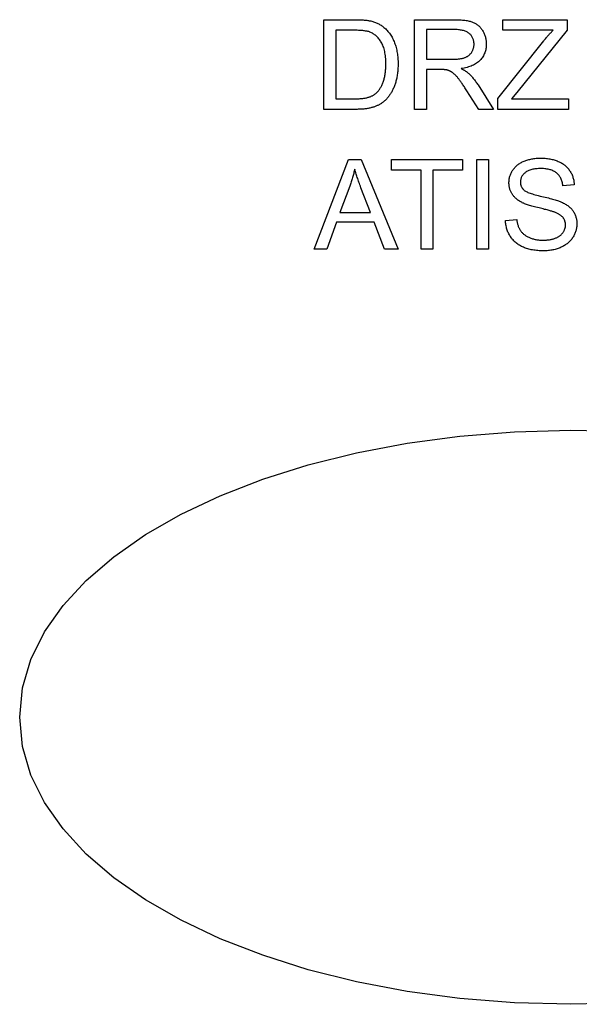
# Model space of a CAD drawing. Units: millimetres. Extents: x 894.89 to 896.81, y -280.4 to -279.02.
# Drawn here: x 894.89 to 895.67, y -280.4 to -279.02 of the extents above; entities that cross this region are included whole.
import ezdxf

# ---------------------------------------------------------------- set-up
doc = ezdxf.new("R2010")
doc.units = ezdxf.units.MM
doc.linetypes.add('NEW_LINE10', pattern=[1.5, 1, -0.5])

msp = doc.modelspace()

# ---------------------------------------------------------------- linework, layer by layer
at = {"color": 2}
for points in [[(895.3096, -279.1493), (895.3096, -279.0243), (895.3526, -279.0243), (895.3526, -279.0243), (895.3544, -279.0243), (895.3561, -279.0243), (895.3578, -279.0244), (895.3594, -279.0244), (895.361, -279.0245), (895.3625, -279.0246), (895.364, -279.0247), (895.3654, -279.0248), (895.3668, -279.0249), (895.3681, -279.025), (895.3694, -279.0252), (895.3706, -279.0253), (895.3717, -279.0255), (895.3728, -279.0257), (895.3739, -279.0259), (895.3748, -279.0261), (895.3748, -279.0261), (895.3762, -279.0265), (895.3775, -279.0268), (895.3787, -279.0272), (895.38, -279.0276), (895.3812, -279.0281), (895.3824, -279.0285), (895.3836, -279.0291), (895.3848, -279.0296), (895.3859, -279.0302), (895.387, -279.0308), (895.3881, -279.0314), (895.3892, -279.0321), (895.3902, -279.0328), (895.3912, -279.0335), (895.3922, -279.0343), (895.3932, -279.035), (895.3932, -279.035), (895.3944, -279.0361), (895.3956, -279.0372), (895.3967, -279.0384), (895.3978, -279.0395), (895.3988, -279.0407), (895.3999, -279.042), (895.4009, -279.0433), (895.4018, -279.0446), (895.4027, -279.0459), (895.4036, -279.0473), (895.4044, -279.0488), (895.4052, -279.0502), (895.4059, -279.0517), (895.4066, -279.0532), (895.4073, -279.0548), (895.408, -279.0564), (895.408, -279.0564), (895.4085, -279.0581), (895.4091, -279.0597), (895.4096, -279.0614), (895.4101, -279.0631), (895.4105, -279.0649), (895.4109, -279.0667), (895.4113, -279.0685), (895.4116, -279.0703), (895.4119, -279.0722), (895.4122, -279.0741), (895.4124, -279.0761), (895.4126, -279.078), (895.4127, -279.08), (895.4128, -279.082), (895.4128, -279.084), (895.4129, -279.0861), (895.4129, -279.0861), (895.4129, -279.0879), (895.4128, -279.0896), (895.4127, -279.0914), (895.4127, -279.093), (895.4125, -279.0947), (895.4124, -279.0964), (895.4122, -279.098), (895.412, -279.0995), (895.4118, -279.1011), (895.4116, -279.1027), (895.4113, -279.1042), (895.411, -279.1057), (895.4106, -279.1071), (895.4103, -279.1086), (895.4099, -279.11), (895.4095, -279.1113), (895.4095, -279.1113), (895.4091, -279.1127), (895.4087, -279.114), (895.4082, -279.1153), (895.4077, -279.1166), (895.4072, -279.1179), (895.4068, -279.1191), (895.4062, -279.1203), (895.4057, -279.1214), (895.4052, -279.1225), (895.4046, -279.1236), (895.4041, -279.1247), (895.4035, -279.1257), (895.4029, -279.1267), (895.4023, -279.1277), (895.4016, -279.1286), (895.401, -279.1295), (895.401, -279.1295), (895.4003, -279.1304), (895.3997, -279.1313), (895.399, -279.1322), (895.3983, -279.133), (895.3976, -279.1338), (895.397, -279.1345), (895.3962, -279.1353), (895.3956, -279.136), (895.3948, -279.1367), (895.3941, -279.1374), (895.3934, -279.138), (895.3926, -279.1386), (895.3919, -279.1392), (895.3911, -279.1398), (895.3904, -279.1404), (895.3896, -279.1409), (895.3896, -279.1409), (895.3888, -279.1414), (895.388, -279.1419), (895.3872, -279.1424), (895.3864, -279.1428), (895.3855, -279.1433), (895.3846, -279.1437), (895.3837, -279.1441), (895.3828, -279.1445), (895.3819, -279.1449), (895.3809, -279.1453), (895.3799, -279.1456), (895.3789, -279.146), (895.3779, -279.1463), (895.3769, -279.1466), (895.3758, -279.1469), (895.3747, -279.1472), (895.3747, -279.1472), (895.3736, -279.1474), (895.3725, -279.1477), (895.3713, -279.1479), (895.3702, -279.1481), (895.369, -279.1483), (895.3678, -279.1485), (895.3665, -279.1486), (895.3653, -279.1488), (895.364, -279.1489), (895.3628, -279.149), (895.3614, -279.1491), (895.3601, -279.1492), (895.3588, -279.1492), (895.3574, -279.1492), (895.356, -279.1493), (895.3547, -279.1493), (895.3096, -279.1493)], [(895.4359, -279.1493), (895.4359, -279.0243), (895.4913, -279.0243), (895.4913, -279.0243), (895.4933, -279.0243), (895.4953, -279.0244), (895.4972, -279.0245), (895.4991, -279.0245), (895.5009, -279.0247), (895.5027, -279.0248), (895.5044, -279.025), (895.506, -279.0252), (895.5075, -279.0254), (895.509, -279.0256), (895.5104, -279.0259), (895.5118, -279.0262), (895.5131, -279.0266), (895.5144, -279.0269), (895.5155, -279.0273), (895.5167, -279.0277), (895.5167, -279.0277), (895.5177, -279.0281), (895.5188, -279.0286), (895.5198, -279.0291), (895.5208, -279.0297), (895.5217, -279.0303), (895.5227, -279.0309), (895.5236, -279.0316), (895.5245, -279.0323), (895.5253, -279.0331), (895.5262, -279.0339), (895.527, -279.0348), (895.5277, -279.0356), (895.5285, -279.0366), (895.5292, -279.0375), (895.5299, -279.0385), (895.5306, -279.0396), (895.5306, -279.0396), (895.5312, -279.0407), (895.5318, -279.0417), (895.5323, -279.0428), (895.5329, -279.044), (895.5333, -279.0451), (895.5337, -279.0462), (895.5341, -279.0474), (895.5345, -279.0486), (895.5348, -279.0498), (895.535, -279.051), (895.5353, -279.0522), (895.5354, -279.0534), (895.5356, -279.0546), (895.5357, -279.0559), (895.5357, -279.0572), (895.5358, -279.0584), (895.5358, -279.0584), (895.5357, -279.0601), (895.5356, -279.0617), (895.5355, -279.0633), (895.5352, -279.0648), (895.5349, -279.0663), (895.5346, -279.0678), (895.5341, -279.0693), (895.5336, -279.0707), (895.533, -279.0721), (895.5324, -279.0734), (895.5317, -279.0747), (895.5309, -279.076), (895.5301, -279.0773), (895.5292, -279.0785), (895.5282, -279.0797), (895.5272, -279.0808), (895.5272, -279.0808), (895.526, -279.0819), (895.5248, -279.083), (895.5236, -279.084), (895.5223, -279.085), (895.5208, -279.0859), (895.5194, -279.0867), (895.5178, -279.0875), (895.5162, -279.0883), (895.5145, -279.089), (895.5127, -279.0896), (895.5109, -279.0902), (895.509, -279.0908), (895.507, -279.0913), (895.5049, -279.0917), (895.5028, -279.0921), (895.5006, -279.0924), (895.5006, -279.0924), (895.5014, -279.0928), (895.5021, -279.0932), (895.5029, -279.0936), (895.5036, -279.094), (895.5043, -279.0944), (895.505, -279.0948), (895.5057, -279.0952), (895.5063, -279.0956), (895.5069, -279.0959), (895.5075, -279.0963), (895.5081, -279.0967), (895.5086, -279.0971), (895.5091, -279.0975), (895.5096, -279.0979), (895.5101, -279.0983), (895.5105, -279.0986), (895.5105, -279.0986), (895.5114, -279.0995), (895.5123, -279.1004), (895.5132, -279.1013), (895.5141, -279.1022), (895.515, -279.1031), (895.5159, -279.1041), (895.5167, -279.1051), (895.5176, -279.1061), (895.5184, -279.1072), (895.5193, -279.1083), (895.5201, -279.1094), (895.521, -279.1105), (895.5218, -279.1117), (895.5226, -279.1128), (895.5234, -279.114), (895.5243, -279.1153), (895.546, -279.1493), (895.5252, -279.1493), (895.5087, -279.1233), (895.5087, -279.1233), (895.5078, -279.1219), (895.5069, -279.1205), (895.506, -279.1193), (895.5052, -279.118), (895.5044, -279.1168), (895.5036, -279.1156), (895.5028, -279.1145), (895.5021, -279.1133), (895.5013, -279.1123), (895.5006, -279.1113), (895.4999, -279.1103), (895.4992, -279.1094), (895.4986, -279.1085), (895.4979, -279.1076), (895.4973, -279.1068), (895.4967, -279.1061), (895.4967, -279.1061), (895.4961, -279.1053), (895.4956, -279.1046), (895.495, -279.104), (895.4944, -279.1033), (895.4939, -279.1027), (895.4933, -279.1021), (895.4928, -279.1015), (895.4923, -279.101), (895.4918, -279.1005), (895.4912, -279.1), (895.4907, -279.0996), (895.4902, -279.0991), (895.4898, -279.0988), (895.4893, -279.0984), (895.4888, -279.098), (895.4883, -279.0977), (895.4883, -279.0977), (895.4879, -279.0974), (895.4874, -279.0971), (895.4869, -279.0969), (895.4865, -279.0966), (895.486, -279.0964), (895.4855, -279.0961), (895.4851, -279.0959), (895.4846, -279.0957), (895.4841, -279.0955), (895.4836, -279.0953), (895.4832, -279.0951), (895.4827, -279.0949), (895.4822, -279.0948), (895.4818, -279.0946), (895.4813, -279.0945), (895.4808, -279.0944), (895.4808, -279.0944), (895.4804, -279.0943), (895.48, -279.0943), (895.4796, -279.0942), (895.4792, -279.0941), (895.4787, -279.0941), (895.4782, -279.094), (895.4776, -279.094), (895.4771, -279.0939), (895.4765, -279.0939), (895.4759, -279.0939), (895.4752, -279.0939), (895.4746, -279.0938), (895.4738, -279.0938), (895.4731, -279.0938), (895.4724, -279.0938), (895.4716, -279.0938), (895.4524, -279.0938), (895.4524, -279.1493), (895.4359, -279.1493)], [(895.5517, -279.1493), (895.5517, -279.1339), (895.6157, -279.0539), (895.6157, -279.0539), (895.6166, -279.0529), (895.6174, -279.0518), (895.6183, -279.0508), (895.6191, -279.0498), (895.6199, -279.0488), (895.6207, -279.0478), (895.6216, -279.0469), (895.6224, -279.0459), (895.6232, -279.045), (895.624, -279.0441), (895.6248, -279.0432), (895.6256, -279.0424), (895.6264, -279.0415), (895.6271, -279.0407), (895.6279, -279.0399), (895.6287, -279.0391), (895.559, -279.0391), (895.559, -279.0243), (895.6485, -279.0243), (895.6485, -279.0391), (895.5783, -279.1257), (895.5707, -279.1345), (895.6505, -279.1345), (895.6505, -279.1493), (895.5517, -279.1493)], [(895.3261, -279.1345), (895.3528, -279.1345), (895.3528, -279.1345), (895.3543, -279.1345), (895.3558, -279.1345), (895.3572, -279.1345), (895.3586, -279.1344), (895.3599, -279.1343), (895.3613, -279.1342), (895.3625, -279.1341), (895.3638, -279.134), (895.365, -279.1338), (895.3661, -279.1336), (895.3672, -279.1335), (895.3683, -279.1332), (895.3693, -279.133), (895.3703, -279.1328), (895.3713, -279.1325), (895.3722, -279.1322), (895.3722, -279.1322), (895.373, -279.1319), (895.3739, -279.1316), (895.3747, -279.1313), (895.3755, -279.131), (895.3763, -279.1306), (895.377, -279.1302), (895.3777, -279.1299), (895.3785, -279.1295), (895.3791, -279.129), (895.3798, -279.1286), (895.3805, -279.1282), (895.3811, -279.1277), (895.3817, -279.1272), (895.3823, -279.1268), (895.3828, -279.1263), (895.3834, -279.1257), (895.3834, -279.1257), (895.3841, -279.125), (895.3848, -279.1242), (895.3855, -279.1234), (895.3861, -279.1226), (895.3868, -279.1217), (895.3874, -279.1208), (895.388, -279.1198), (895.3886, -279.1189), (895.3892, -279.1179), (895.3897, -279.1168), (895.3902, -279.1158), (895.3907, -279.1147), (895.3912, -279.1135), (895.3917, -279.1124), (895.3921, -279.1112), (895.3925, -279.1099), (895.3925, -279.1099), (895.3929, -279.1087), (895.3933, -279.1074), (895.3936, -279.1061), (895.394, -279.1047), (895.3942, -279.1033), (895.3945, -279.1019), (895.3948, -279.1005), (895.395, -279.099), (895.3952, -279.0974), (895.3953, -279.0959), (895.3955, -279.0943), (895.3956, -279.0927), (895.3957, -279.091), (895.3958, -279.0893), (895.3958, -279.0876), (895.3958, -279.0858), (895.3958, -279.0858), (895.3958, -279.0834), (895.3957, -279.0811), (895.3956, -279.0788), (895.3954, -279.0766), (895.3952, -279.0745), (895.3949, -279.0724), (895.3946, -279.0705), (895.3942, -279.0685), (895.3938, -279.0667), (895.3933, -279.0649), (895.3928, -279.0632), (895.3922, -279.0616), (895.3916, -279.06), (895.3909, -279.0585), (895.3902, -279.0571), (895.3894, -279.0557), (895.3894, -279.0557), (895.3886, -279.0544), (895.3877, -279.0532), (895.3869, -279.052), (895.386, -279.0509), (895.3851, -279.0498), (895.3841, -279.0488), (895.3832, -279.0479), (895.3822, -279.0469), (895.3812, -279.0461), (895.3802, -279.0453), (895.3792, -279.0445), (895.3782, -279.0439), (895.3771, -279.0432), (895.376, -279.0426), (895.3749, -279.0421), (895.3737, -279.0416), (895.3737, -279.0416), (895.3729, -279.0413), (895.3719, -279.041), (895.3709, -279.0408), (895.3699, -279.0405), (895.3688, -279.0403), (895.3676, -279.0401), (895.3663, -279.0399), (895.3651, -279.0397), (895.3637, -279.0396), (895.3622, -279.0394), (895.3607, -279.0393), (895.3592, -279.0392), (895.3576, -279.0392), (895.3559, -279.0391), (895.3542, -279.0391), (895.3524, -279.0391), (895.3261, -279.0391), (895.3261, -279.1345)], [(895.4524, -279.0795), (895.488, -279.0795), (895.488, -279.0795), (895.4893, -279.0795), (895.4907, -279.0794), (895.492, -279.0794), (895.4933, -279.0793), (895.4945, -279.0793), (895.4957, -279.0792), (895.4969, -279.079), (895.498, -279.0789), (895.4991, -279.0787), (895.5002, -279.0786), (895.5012, -279.0784), (895.5022, -279.0782), (895.5031, -279.0779), (895.504, -279.0777), (895.5049, -279.0774), (895.5057, -279.0771), (895.5057, -279.0771), (895.5065, -279.0768), (895.5072, -279.0765), (895.508, -279.0761), (895.5087, -279.0758), (895.5094, -279.0754), (895.51, -279.075), (895.5107, -279.0745), (895.5113, -279.0741), (895.5119, -279.0736), (895.5125, -279.0731), (895.513, -279.0726), (895.5135, -279.072), (895.514, -279.0715), (895.5145, -279.0709), (895.515, -279.0703), (895.5154, -279.0696), (895.5154, -279.0696), (895.5158, -279.069), (895.5162, -279.0683), (895.5165, -279.0677), (895.5168, -279.067), (895.5171, -279.0663), (895.5174, -279.0656), (895.5177, -279.0649), (895.5179, -279.0642), (895.5181, -279.0636), (895.5182, -279.0628), (895.5184, -279.0621), (895.5185, -279.0614), (895.5186, -279.0607), (895.5187, -279.0599), (895.5187, -279.0592), (895.5187, -279.0584), (895.5187, -279.0584), (895.5187, -279.0573), (895.5186, -279.0563), (895.5185, -279.0552), (895.5183, -279.0542), (895.5181, -279.0532), (895.5178, -279.0522), (895.5175, -279.0513), (895.5171, -279.0503), (895.5167, -279.0495), (895.5162, -279.0486), (895.5157, -279.0477), (895.5151, -279.0469), (895.5145, -279.0461), (895.5138, -279.0453), (895.5131, -279.0446), (895.5123, -279.0438), (895.5123, -279.0438), (895.5115, -279.0432), (895.5106, -279.0425), (895.5096, -279.0419), (895.5086, -279.0413), (895.5075, -279.0408), (895.5064, -279.0404), (895.5052, -279.04), (895.504, -279.0396), (895.5027, -279.0392), (895.5013, -279.0389), (895.4999, -279.0387), (895.4984, -279.0385), (895.4969, -279.0383), (895.4953, -279.0382), (895.4937, -279.0382), (895.492, -279.0381), (895.4524, -279.0381), (895.4524, -279.0795)], [(895.5626, -279.3041), (895.5782, -279.3028), (895.5782, -279.3028), (895.5783, -279.304), (895.5785, -279.3051), (895.5787, -279.3062), (895.5789, -279.3073), (895.5791, -279.3083), (895.5794, -279.3094), (895.5797, -279.3104), (895.58, -279.3113), (895.5803, -279.3123), (895.5807, -279.3132), (895.581, -279.3141), (895.5814, -279.315), (895.5819, -279.3158), (895.5823, -279.3166), (895.5828, -279.3174), (895.5833, -279.3182), (895.5833, -279.3182), (895.5838, -279.3189), (895.5844, -279.3196), (895.585, -279.3204), (895.5856, -279.321), (895.5863, -279.3217), (895.587, -279.3224), (895.5877, -279.323), (895.5885, -279.3236), (895.5893, -279.3242), (895.5901, -279.3248), (895.591, -279.3254), (895.5919, -279.3259), (895.5928, -279.3264), (895.5938, -279.3269), (895.5948, -279.3274), (895.5959, -279.3279), (895.5959, -279.3279), (895.5969, -279.3283), (895.598, -279.3288), (895.5991, -279.3292), (895.6003, -279.3295), (895.6014, -279.3299), (895.6025, -279.3302), (895.6037, -279.3304), (895.6049, -279.3307), (895.6061, -279.3309), (895.6073, -279.3311), (895.6086, -279.3313), (895.6098, -279.3314), (895.6111, -279.3315), (895.6124, -279.3315), (895.6137, -279.3316), (895.615, -279.3316), (895.615, -279.3316), (895.6162, -279.3316), (895.6174, -279.3316), (895.6185, -279.3315), (895.6196, -279.3314), (895.6207, -279.3313), (895.6218, -279.3312), (895.6229, -279.3311), (895.6239, -279.3309), (895.625, -279.3307), (895.626, -279.3305), (895.627, -279.3303), (895.628, -279.33), (895.6289, -279.3298), (895.6299, -279.3295), (895.6308, -279.3291), (895.6317, -279.3288), (895.6317, -279.3288), (895.6326, -279.3284), (895.6335, -279.3281), (895.6343, -279.3277), (895.6351, -279.3273), (895.6359, -279.3268), (895.6367, -279.3264), (895.6374, -279.3259), (895.6381, -279.3255), (895.6387, -279.325), (895.6394, -279.3245), (895.6399, -279.3239), (895.6405, -279.3234), (895.6411, -279.3229), (895.6416, -279.3223), (895.6421, -279.3217), (895.6425, -279.3211), (895.6425, -279.3211), (895.643, -279.3205), (895.6434, -279.3198), (895.6437, -279.3192), (895.6441, -279.3186), (895.6444, -279.3179), (895.6447, -279.3173), (895.6449, -279.3166), (895.6452, -279.3159), (895.6454, -279.3153), (895.6456, -279.3146), (895.6457, -279.3139), (895.6459, -279.3132), (895.646, -279.3125), (895.646, -279.3118), (895.6461, -279.3111), (895.6461, -279.3104), (895.6461, -279.3104), (895.6461, -279.3097), (895.646, -279.3089), (895.646, -279.3082), (895.6459, -279.3075), (895.6457, -279.3069), (895.6456, -279.3062), (895.6454, -279.3055), (895.6452, -279.3049), (895.645, -279.3042), (895.6447, -279.3036), (895.6445, -279.303), (895.6442, -279.3024), (895.6438, -279.3018), (895.6435, -279.3012), (895.6431, -279.3007), (895.6427, -279.3001), (895.6427, -279.3001), (895.6422, -279.2996), (895.6417, -279.299), (895.6412, -279.2985), (895.6407, -279.298), (895.6401, -279.2975), (895.6395, -279.297), (895.6388, -279.2965), (895.6381, -279.2961), (895.6374, -279.2956), (895.6366, -279.2952), (895.6359, -279.2948), (895.635, -279.2943), (895.6342, -279.2939), (895.6333, -279.2935), (895.6324, -279.2931), (895.6314, -279.2927), (895.6314, -279.2927), (895.6307, -279.2925), (895.63, -279.2922), (895.6291, -279.2919), (895.6281, -279.2916), (895.6271, -279.2913), (895.6259, -279.291), (895.6247, -279.2906), (895.6233, -279.2902), (895.6219, -279.2899), (895.6204, -279.2894), (895.6187, -279.289), (895.617, -279.2886), (895.6152, -279.2881), (895.6133, -279.2876), (895.6113, -279.2871), (895.6092, -279.2866), (895.6092, -279.2866), (895.6071, -279.2861), (895.605, -279.2856), (895.6031, -279.2851), (895.6012, -279.2846), (895.5994, -279.2841), (895.5977, -279.2836), (895.5961, -279.2831), (895.5945, -279.2826), (895.593, -279.2821), (895.5917, -279.2817), (895.5904, -279.2812), (895.5891, -279.2807), (895.588, -279.2802), (895.5869, -279.2798), (895.5859, -279.2793), (895.5851, -279.2788), (895.5851, -279.2788), (895.5839, -279.2782), (895.5829, -279.2776), (895.5818, -279.277), (895.5808, -279.2764), (895.5799, -279.2757), (895.579, -279.275), (895.5781, -279.2743), (895.5772, -279.2736), (895.5764, -279.2729), (895.5756, -279.2721), (895.5749, -279.2713), (895.5742, -279.2705), (895.5735, -279.2697), (895.5729, -279.2689), (895.5722, -279.2681), (895.5717, -279.2672), (895.5717, -279.2672), (895.5712, -279.2663), (895.5707, -279.2655), (895.5702, -279.2646), (895.5698, -279.2636), (895.5694, -279.2627), (895.569, -279.2618), (895.5687, -279.2608), (895.5684, -279.2598), (895.5682, -279.2589), (895.5679, -279.2579), (895.5677, -279.2569), (895.5676, -279.2558), (895.5675, -279.2548), (895.5674, -279.2538), (895.5673, -279.2527), (895.5673, -279.2516), (895.5673, -279.2516), (895.5673, -279.2505), (895.5674, -279.2493), (895.5675, -279.2482), (895.5677, -279.247), (895.5678, -279.2459), (895.5681, -279.2447), (895.5683, -279.2436), (895.5687, -279.2425), (895.569, -279.2414), (895.5694, -279.2403), (895.5698, -279.2392), (895.5703, -279.2382), (895.5708, -279.2371), (895.5714, -279.236), (895.572, -279.235), (895.5727, -279.234), (895.5727, -279.234), (895.5734, -279.233), (895.5741, -279.232), (895.5749, -279.231), (895.5757, -279.2301), (895.5765, -279.2292), (895.5774, -279.2284), (895.5783, -279.2275), (895.5793, -279.2267), (895.5803, -279.226), (895.5813, -279.2252), (895.5824, -279.2245), (895.5835, -279.2239), (895.5847, -279.2232), (895.5859, -279.2226), (895.5871, -279.222), (895.5884, -279.2215), (895.5884, -279.2215), (895.5897, -279.221), (895.591, -279.2205), (895.5923, -279.22), (895.5937, -279.2196), (895.595, -279.2192), (895.5964, -279.2189), (895.5978, -279.2186), (895.5993, -279.2183), (895.6007, -279.218), (895.6021, -279.2178), (895.6036, -279.2176), (895.6051, -279.2175), (895.6066, -279.2174), (895.6082, -279.2173), (895.6097, -279.2172), (895.6113, -279.2172), (895.6113, -279.2172), (895.613, -279.2172), (895.6147, -279.2173), (895.6164, -279.2174), (895.618, -279.2175), (895.6196, -279.2177), (895.6212, -279.2179), (895.6228, -279.2181), (895.6244, -279.2183), (895.6259, -279.2186), (895.6274, -279.219), (895.6288, -279.2193), (895.6303, -279.2197), (895.6317, -279.2202), (895.6331, -279.2207), (895.6345, -279.2212), (895.6358, -279.2217), (895.6358, -279.2217), (895.6371, -279.2223), (895.6384, -279.2229), (895.6396, -279.2235), (895.6408, -279.2242), (895.642, -279.2249), (895.6431, -279.2256), (895.6442, -279.2264), (895.6452, -279.2272), (895.6462, -279.2281), (895.6472, -279.2289), (895.6481, -279.2298), (895.649, -279.2308), (895.6498, -279.2317), (895.6506, -279.2327), (895.6514, -279.2338), (895.6521, -279.2348), (895.6521, -279.2348), (895.6528, -279.2359), (895.6535, -279.2371), (895.6541, -279.2382), (895.6547, -279.2393), (895.6552, -279.2405), (895.6557, -279.2417), (895.6561, -279.2429), (895.6565, -279.2441), (895.6569, -279.2454), (895.6572, -279.2466), (895.6575, -279.2479), (895.6577, -279.2492), (895.6579, -279.2505), (895.6581, -279.2518), (895.6582, -279.2532), (895.6583, -279.2545), (895.6424, -279.2557), (895.6424, -279.2557), (895.6422, -279.2543), (895.642, -279.2529), (895.6417, -279.2515), (895.6414, -279.2502), (895.641, -279.2489), (895.6406, -279.2477), (895.6401, -279.2465), (895.6396, -279.2453), (895.639, -279.2443), (895.6384, -279.2432), (895.6378, -279.2422), (895.6371, -279.2412), (895.6363, -279.2403), (895.6355, -279.2395), (895.6346, -279.2386), (895.6338, -279.2378), (895.6338, -279.2378), (895.6328, -279.2371), (895.6318, -279.2364), (895.6307, -279.2358), (895.6296, -279.2352), (895.6285, -279.2347), (895.6272, -279.2342), (895.6259, -279.2337), (895.6246, -279.2333), (895.6232, -279.233), (895.6218, -279.2327), (895.6203, -279.2324), (895.6187, -279.2322), (895.6171, -279.232), (895.6155, -279.2319), (895.6138, -279.2318), (895.612, -279.2318), (895.612, -279.2318), (895.6101, -279.2318), (895.6084, -279.2319), (895.6066, -279.232), (895.605, -279.2321), (895.6034, -279.2323), (895.6019, -279.2326), (895.6004, -279.2328), (895.599, -279.2332), (895.5977, -279.2335), (895.5964, -279.2339), (895.5952, -279.2344), (895.5941, -279.2349), (895.593, -279.2354), (895.592, -279.236), (895.591, -279.2366), (895.5901, -279.2373), (895.5901, -279.2373), (895.5893, -279.238), (895.5885, -279.2387), (895.5878, -279.2395), (895.5871, -279.2402), (895.5865, -279.241), (895.5859, -279.2417), (895.5854, -279.2425), (895.585, -279.2434), (895.5845, -279.2442), (895.5842, -279.2451), (895.5839, -279.2459), (895.5837, -279.2468), (895.5835, -279.2477), (895.5833, -279.2486), (895.5833, -279.2496), (895.5832, -279.2505), (895.5832, -279.2505), (895.5833, -279.2514), (895.5833, -279.2522), (895.5834, -279.253), (895.5835, -279.2538), (895.5837, -279.2545), (895.5839, -279.2553), (895.5842, -279.256), (895.5845, -279.2567), (895.5848, -279.2574), (895.5851, -279.258), (895.5855, -279.2587), (895.586, -279.2593), (895.5864, -279.2599), (895.587, -279.2605), (895.5875, -279.2611), (895.5881, -279.2616), (895.5881, -279.2616), (895.5887, -279.2622), (895.5895, -279.2627), (895.5904, -279.2633), (895.5914, -279.2638), (895.5926, -279.2644), (895.5938, -279.2649), (895.5952, -279.2655), (895.5967, -279.266), (895.5983, -279.2666), (895.6001, -279.2672), (895.6019, -279.2677), (895.6039, -279.2683), (895.606, -279.2688), (895.6082, -279.2694), (895.6106, -279.27), (895.613, -279.2705), (895.613, -279.2705), (895.6155, -279.2711), (895.6179, -279.2717), (895.6201, -279.2722), (895.6223, -279.2727), (895.6244, -279.2733), (895.6264, -279.2738), (895.6282, -279.2743), (895.63, -279.2748), (895.6317, -279.2753), (895.6333, -279.2758), (895.6348, -279.2763), (895.6362, -279.2767), (895.6374, -279.2772), (895.6386, -279.2776), (895.6397, -279.2781), (895.6407, -279.2785), (895.6407, -279.2785), (895.642, -279.2791), (895.6433, -279.2798), (895.6446, -279.2805), (895.6458, -279.2812), (895.647, -279.2819), (895.6481, -279.2827), (895.6492, -279.2834), (895.6502, -279.2842), (895.6512, -279.285), (895.6521, -279.2858), (895.653, -279.2867), (895.6539, -279.2876), (895.6547, -279.2885), (895.6554, -279.2894), (895.6561, -279.2903), (895.6568, -279.2912), (895.6568, -279.2912), (895.6574, -279.2922), (895.658, -279.2932), (895.6586, -279.2942), (895.6591, -279.2952), (895.6595, -279.2963), (895.66, -279.2974), (895.6604, -279.2985), (895.6607, -279.2995), (895.661, -279.3007), (895.6613, -279.3018), (895.6615, -279.303), (895.6617, -279.3041), (895.6618, -279.3053), (895.6619, -279.3065), (895.662, -279.3078), (895.662, -279.309), (895.662, -279.309), (895.662, -279.3103), (895.6619, -279.3115), (895.6618, -279.3127), (895.6616, -279.3139), (895.6614, -279.3151), (895.6612, -279.3163), (895.6609, -279.3175), (895.6606, -279.3187), (895.6602, -279.3199), (895.6598, -279.321), (895.6593, -279.3222), (895.6588, -279.3233), (895.6582, -279.3245), (895.6576, -279.3256), (895.657, -279.3267), (895.6563, -279.3278), (895.6563, -279.3278), (895.6556, -279.3289), (895.6548, -279.33), (895.654, -279.331), (895.6531, -279.332), (895.6522, -279.3329), (895.6513, -279.3339), (895.6503, -279.3348), (895.6493, -279.3356), (895.6483, -279.3365), (895.6472, -279.3373), (895.6461, -279.3381), (895.6449, -279.3388), (895.6437, -279.3396), (895.6425, -279.3402), (895.6412, -279.3409), (895.6399, -279.3415), (895.6399, -279.3415), (895.6385, -279.3421), (895.6372, -279.3427), (895.6358, -279.3432), (895.6344, -279.3437), (895.6329, -279.3441), (895.6315, -279.3445), (895.63, -279.3449), (895.6285, -279.3452), (895.627, -279.3455), (895.6255, -279.3457), (895.6239, -279.346), (895.6223, -279.3461), (895.6207, -279.3463), (895.6191, -279.3463), (895.6175, -279.3464), (895.6158, -279.3464), (895.6158, -279.3464), (895.6137, -279.3464), (895.6117, -279.3463), (895.6096, -279.3463), (895.6077, -279.3461), (895.6057, -279.346), (895.6039, -279.3457), (895.602, -279.3455), (895.6002, -279.3452), (895.5985, -279.3449), (895.5968, -279.3445), (895.5951, -279.3441), (895.5935, -279.3437), (895.5919, -279.3432), (895.5903, -279.3427), (895.5888, -279.3421), (895.5874, -279.3415), (895.5874, -279.3415), (895.586, -279.3409), (895.5846, -279.3402), (895.5833, -279.3395), (895.582, -279.3387), (895.5807, -279.3379), (895.5795, -279.3371), (895.5783, -279.3362), (895.5772, -279.3353), (895.576, -279.3344), (895.575, -279.3334), (895.5739, -279.3324), (895.573, -279.3313), (895.572, -279.3302), (895.5711, -279.329), (895.5702, -279.3278), (895.5694, -279.3266), (895.5694, -279.3266), (895.5686, -279.3254), (895.5679, -279.3241), (895.5671, -279.3228), (895.5665, -279.3215), (895.5659, -279.3202), (895.5654, -279.3188), (895.5649, -279.3174), (895.5644, -279.316), (895.564, -279.3146), (895.5637, -279.3132), (895.5633, -279.3117), (895.5631, -279.3103), (895.5629, -279.3088), (895.5627, -279.3072), (895.5626, -279.3057), (895.5626, -279.3041)], [(895.2958, -279.3443), (895.3438, -279.2193), (895.3616, -279.2193), (895.4128, -279.3443), (895.3939, -279.3443), (895.3794, -279.3064), (895.3271, -279.3064), (895.3134, -279.3443), (895.2958, -279.3443)], [(895.4448, -279.3443), (895.4448, -279.2341), (895.4037, -279.2341), (895.4037, -279.2193), (895.5027, -279.2193), (895.5027, -279.2341), (895.4614, -279.2341), (895.4614, -279.3443), (895.4448, -279.3443)], [(895.5225, -279.3443), (895.5225, -279.2193), (895.539, -279.2193), (895.539, -279.3443), (895.5225, -279.3443)], [(895.3319, -279.293), (895.3743, -279.293), (895.3612, -279.2584), (895.3612, -279.2584), (895.3605, -279.2564), (895.3597, -279.2545), (895.3591, -279.2527), (895.3584, -279.2509), (895.3578, -279.2491), (895.3572, -279.2474), (895.3566, -279.2457), (895.356, -279.244), (895.3555, -279.2424), (895.3549, -279.2409), (895.3544, -279.2394), (895.354, -279.2379), (895.3535, -279.2365), (895.3531, -279.2351), (895.3527, -279.2338), (895.3524, -279.2325), (895.3524, -279.2325), (895.352, -279.234), (895.3517, -279.2355), (895.3514, -279.237), (895.351, -279.2385), (895.3506, -279.24), (895.3503, -279.2415), (895.3499, -279.243), (895.3495, -279.2444), (895.349, -279.2459), (895.3486, -279.2474), (895.3481, -279.2489), (895.3476, -279.2504), (895.3471, -279.2519), (895.3467, -279.2534), (895.3461, -279.2549), (895.3456, -279.2563), (895.3319, -279.293)]]:
    msp.add_lwpolyline(points, dxfattribs=at)
at = {"color": 4, "linetype": 'NEW_LINE10'}
for points in [[(895.7322, -280.3943), (895.6537, -280.3963), (895.6537, -280.3963), (895.5752, -280.3943), (895.4989, -280.3882), (895.4253, -280.3784), (895.3548, -280.3649), (895.2877, -280.3481), (895.2243, -280.328), (895.1652, -280.305), (895.1107, -280.2792), (895.0611, -280.2508), (895.0169, -280.22), (894.9784, -280.187), (894.9461, -280.152), (894.9202, -280.1153), (894.9013, -280.0769), (894.8897, -280.0372), (894.8857, -279.9963), (894.8857, -279.9963), (894.8897, -279.9554), (894.9013, -279.9157), (894.9202, -279.8774), (894.9461, -279.8406), (894.9784, -279.8057), (895.0169, -279.7727), (895.0611, -279.7419), (895.1107, -279.7135), (895.1652, -279.6877), (895.2243, -279.6647), (895.2877, -279.6446), (895.3548, -279.6278), (895.4253, -279.6143), (895.4989, -279.6045), (895.5752, -279.5984), (895.6537, -279.5963)], [(895.6537, -279.5963), (895.6537, -279.5963), (895.7322, -279.5984)]]:
    msp.add_lwpolyline(points, dxfattribs=at)

doc.saveas('drawing.dxf')
